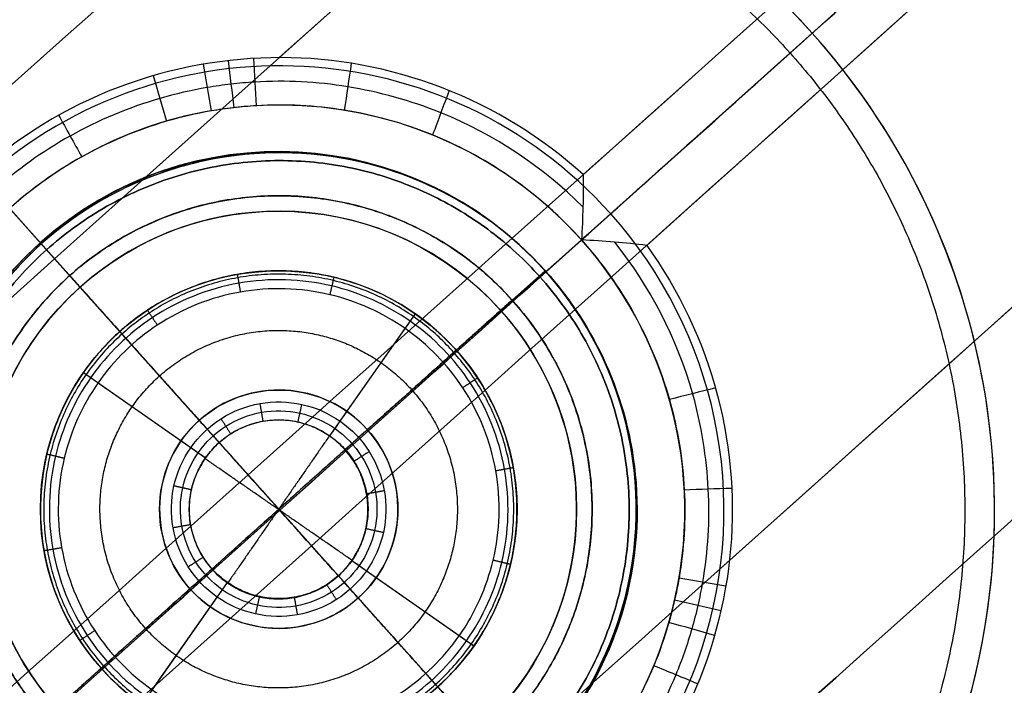
# Model space of a CAD drawing. Units: millimetres. Extents: x -310 to 310, y -316 to 310.
# Drawn here: x 76 to 92, y 217 to 228 of the extents above; entities that cross this region are included whole.
import ezdxf

# ---------------------------------------------------------------- set-up
doc = ezdxf.new("R2010")
doc.units = ezdxf.units.MM
doc.header["$MEASUREMENT"] = 0
for name, color, linetype, true_color in [('Vrstva 01', 40, 'Continuous', 0xffbf00), ('Vrstva 02', 252, 'Continuous', 0x696969), ('Vrstva 03', 4, 'Continuous', 0x00ffff), ('Vrstva 04', 254, 'Continuous', 0xbebebe), ('Vrstva 05', 7, 'Continuous', 0xffffff), ('Výchozí', 7, 'Continuous', 0x000000)]:
    doc.layers.add(name, color=color, linetype=linetype, true_color=true_color)

msp = doc.modelspace()

# ---------------------------------------------------------------- linework, layer by layer
at = {"layer": 'Vrstva 01'}
for p, q in [((72.355, 228.445, -1373.342), (76.113, 224.248, -1373.342)), ((72.355, 228.445, -1366.44), (76.113, 224.248, -1366.44)), ((88.594, 227.55, -1373.342), (84.397, 223.792, -1373.342)), ((88.594, 227.55, -1366.44), (84.397, 223.792, -1366.44)), ((76.008, 224.365, -1318.597), (76.008, 224.365, -1368.597)), ((76.008, 224.365, -1318.597), (78.677, 221.386, -1318.597)), ((76.008, 224.365, -1368.597), (76.008, 224.365, -1378.597)), ((76.008, 224.365, -1378.597), (76.675, 223.62, -1378.597)), ((81.501, 221.23, -1318.597), (84.481, 223.898, -1318.597)), ((84.481, 223.898, -1378.597), (83.736, 223.231, -1378.597)), ((84.481, 223.898, -1318.597), (84.481, 223.898, -1368.597)), ((84.481, 223.898, -1368.597), (84.481, 223.898, -1378.597)), ((76.675, 223.62, -1413.597), (77.343, 222.875, -1413.597)), ((76.675, 223.62, -1378.597), (76.675, 223.62, -1413.597)), ((83.736, 223.231, -1413.597), (82.991, 222.564, -1413.597)), ((83.736, 223.231, -1378.597), (83.736, 223.231, -1413.597)), ((77.343, 222.875, -1319.597), (77.343, 222.875, -1413.597)), ((77.343, 222.875, -1319.597), (78.677, 221.386, -1319.597)), ((82.991, 222.564, -1319.597), (81.501, 221.23, -1319.597)), ((82.991, 222.564, -1319.597), (82.991, 222.564, -1413.597)), ((78.677, 221.386, -1318.597), (78.677, 221.386, -1319.597)), ((81.501, 221.23, -1318.597), (81.501, 221.23, -1319.597)), ((75.541, 215.893, -1318.597), (78.521, 218.561, -1318.597)), ((78.521, 218.561, -1319.597), (77.031, 217.227, -1319.597)), ((78.521, 218.561, -1318.597), (78.521, 218.561, -1319.597)), ((81.345, 218.406, -1319.597), (82.68, 216.916, -1319.597)), ((81.345, 218.406, -1318.597), (81.345, 218.406, -1319.597)), ((81.345, 218.406, -1318.597), (84.014, 215.426, -1318.597)), ((77.031, 217.227, -1413.597), (76.286, 216.56, -1413.597)), ((77.031, 217.227, -1319.597), (77.031, 217.227, -1413.597))]:
    msp.add_line(p, q, dxfattribs=at)
for centre, radius in [((80.011, 219.896, -1343.597), 6), ((80.011, 219.896, -1373.597), 6), ((80.011, 219.896, -1396.097), 5), ((80.011, 219.896, -1366.597), 4), ((80.011, 219.896, -1319.097), 2)]:
    msp.add_circle(centre, radius, dxfattribs=at)
for centre, radius, start, end in [((80.011, 219.896, -1318.597), 6, 41.8455, 221.8455), ((80.011, 219.896, -1368.597), 6, 41.8455, 221.8455), ((80.011, 219.896, -1378.597), 6, 41.8455, 221.8455), ((80.011, 219.896, -1413.597), 5, 41.8455, 221.8455), ((80.011, 219.896, -1378.597), 5, 41.8455, 221.8455), ((80.011, 219.896, -1318.597), 6, 221.8455, 41.8455), ((80.011, 219.896, -1368.597), 6, 221.8455, 41.8455), ((80.011, 219.896, -1378.597), 6, 221.8455, 41.8455), ((80.011, 219.896, -1319.597), 4, 41.8455, 221.8455), ((80.011, 219.896, -1413.597), 4, 41.8455, 221.8455), ((80.011, 219.896, -1413.597), 5, 221.8455, 41.8455), ((80.011, 219.896, -1378.597), 5, 221.8455, 41.8455), ((80.011, 219.896, -1319.597), 4, 221.8455, 41.8455), ((80.011, 219.896, -1413.597), 4, 221.8455, 41.8455), ((80.011, 219.896, -1318.597), 2, 41.8455, 221.8455), ((80.011, 219.896, -1319.597), 2, 41.8455, 221.8455), ((80.011, 219.896, -1318.597), 2, 221.8455, 41.8455), ((80.011, 219.896, -1319.597), 2, 221.8455, 41.8455)]:
    msp.add_arc(centre, radius, start, end, dxfattribs=at)
for points, weights, knots in [([(71.46, 212.206, -1373.342), (79.132, 203.639, -1373.342), (87.699, 211.311, -1373.342), (96.266, 218.983, -1373.342), (88.594, 227.55, -1373.342), (80.922, 236.117, -1373.342), (72.355, 228.445, -1373.342), (63.788, 220.773, -1373.342), (71.46, 212.206, -1373.342)], [1, 0.707106781187, 1, 0.707106781187, 1, 0.707106781187, 1, 0.707106781187, 1], [0, 0, 0, 18.064158, 18.064158, 36.128316, 36.128316, 54.192473, 54.192473, 72.256631, 72.256631, 72.256631]), ([(71.46, 212.206, -1366.44), (79.132, 203.639, -1366.44), (87.699, 211.311, -1366.44), (96.266, 218.983, -1366.44), (88.594, 227.55, -1366.44), (80.922, 236.117, -1366.44), (72.355, 228.445, -1366.44), (63.788, 220.773, -1366.44), (71.46, 212.206, -1366.44)], [1, 0.707106781187, 1, 0.707106781187, 1, 0.707106781187, 1, 0.707106781187, 1], [0, 0, 0, 18.064158, 18.064158, 36.128316, 36.128316, 54.192473, 54.192473, 72.256631, 72.256631, 72.256631]), ([(71.46, 212.206, -1369.891), (79.132, 203.639, -1369.891), (87.699, 211.311, -1369.891), (96.266, 218.983, -1369.891), (88.594, 227.55, -1369.891), (80.922, 236.117, -1369.891), (72.355, 228.445, -1369.891), (63.788, 220.773, -1369.891), (71.46, 212.206, -1369.891)], [1, 0.707106781187, 1, 0.707106781187, 1, 0.707106781187, 1, 0.707106781187, 1], [0, 0, 0, 18.064158, 18.064158, 36.128316, 36.128316, 54.192473, 54.192473, 72.256631, 72.256631, 72.256631]), ([(77.148, 214.766, -1373.342), (72.036, 217.645, -1373.342), (74.915, 222.757, -1373.342), (77.795, 227.869, -1373.342), (82.906, 224.99, -1373.342), (88.018, 222.11, -1373.342), (85.139, 216.999, -1373.342), (82.259, 211.887, -1373.342), (77.148, 214.766, -1373.342)], [1, 0.707106781187, 1, 0.707106781187, 1, 0.707106781187, 1, 0.707106781187, 1], [-36.862272, -36.862272, -36.862272, -27.646704, -27.646704, -18.431136, -18.431136, -9.215568, -9.215568, 0, 0, 0]), ([(77.148, 214.766, -1366.44), (72.036, 217.645, -1366.44), (74.915, 222.757, -1366.44), (77.795, 227.869, -1366.44), (82.906, 224.99, -1366.44), (88.018, 222.11, -1366.44), (85.139, 216.999, -1366.44), (82.259, 211.887, -1366.44), (77.148, 214.766, -1366.44)], [0.999999860338, 0.707106851018, 1, 0.707106781187, 1, 0.707106781187, 1, 0.707106781187, 1], [-36.862272, -36.862272, -36.862272, -27.646706, -27.646706, -18.431137, -18.431137, -9.215569, -9.215569, 0, 0, 0]), ([(77.148, 214.766, -1370.52), (82.259, 211.887, -1370.52), (85.139, 216.999, -1370.52), (88.018, 222.11, -1370.52), (82.906, 224.99, -1370.52), (77.795, 227.869, -1370.52), (74.915, 222.757, -1370.52), (72.036, 217.645, -1370.52), (77.148, 214.766, -1370.52)], [1, 0.707106781187, 1, 0.707106781187, 1, 0.707106781187, 1, 0.707106781187, 1], [0, 0, 0, 9.215568, 9.215568, 18.431136, 18.431136, 27.646704, 27.646704, 36.862272, 36.862272, 36.862272])]:
    msp.add_rational_spline(points, weights, degree=2, knots=knots, dxfattribs=at)
for points in [[(88.594, 227.55, -1373.342), (88.594, 227.55, -1369.891), (88.594, 227.55, -1366.44)], [(82.906, 224.99, -1373.342), (82.906, 224.99, -1369.891), (82.906, 224.99, -1366.44)], [(85.139, 216.999, -1373.342), (85.139, 216.999, -1369.891), (85.139, 216.999, -1366.44)]]:
    msp.add_open_spline(points, degree=2, dxfattribs=at)
at = {"layer": 'Vrstva 02'}
for points, weights in [([(79.154, 218.657, -1318.597), (77.92, 219.511, -1318.597), (78.773, 220.744, -1318.597), (79.627, 221.978, -1318.597), (80.86, 221.125, -1318.597), (82.094, 220.272, -1318.597), (81.241, 219.038, -1318.597), (80.387, 217.804, -1318.597), (79.154, 218.657, -1318.597)], [1, 0.707106781187, 1, 0.707106781187, 1, 0.707106781187, 1, 0.707106781187, 1]), ([(79.154, 218.657, 30), (77.92, 219.511, 30), (78.773, 220.744, 30), (79.627, 221.978, 30), (80.86, 221.125, 30), (82.094, 220.272, 30), (81.241, 219.038, 30), (80.387, 217.804, 30), (79.154, 218.657, 30)], [0.999999860338, 0.707106851018, 1, 0.707106781187, 1, 0.707106781187, 1, 0.707106781187, 1])]:
    msp.add_rational_spline(points, weights, degree=2, knots=[0, 0, 0, 2.356194, 2.356194, 4.712389, 4.712389, 7.068583, 7.068583, 9.424778, 9.424778, 9.424778], dxfattribs=at)
for points in [[(80.86, 221.125, -1318.597), (80.007, 219.891, -1318.597), (79.154, 218.657, -1318.597)], [(80.86, 221.125, 30), (80.86, 221.125, -644.298), (80.86, 221.125, -1318.597)], [(78.773, 220.744, 30), (78.773, 220.744, -644.298), (78.773, 220.744, -1318.597)], [(81.241, 219.038, -1318.597), (80.007, 219.891, -1318.597), (78.773, 220.744, -1318.597)], [(81.241, 219.038, 30), (81.241, 219.038, -644.298), (81.241, 219.038, -1318.597)], [(79.154, 218.657, 30), (79.154, 218.657, -644.298), (79.154, 218.657, -1318.597)]]:
    msp.add_open_spline(points, degree=2, dxfattribs=at)
at = {"layer": 'Vrstva 03'}
for points, weights, knots in [([(78.055, 215.013, -1413.597), (82.938, 213.057, -1413.597), (84.894, 217.94, -1413.597), (86.85, 222.822, -1413.597), (81.967, 224.778, -1413.597), (77.084, 226.734, -1413.597), (75.128, 221.851, -1413.597), (73.172, 216.969, -1413.597), (78.055, 215.013, -1413.597)], [1, 0.707106781187, 1, 0.707106781187, 1, 0.707106781187, 1, 0.707106781187, 1], [0, 0, 0, 8.2622, 8.2622, 16.5244, 16.5244, 24.786599, 24.786599, 33.048799, 33.048799, 33.048799]), ([(78.055, 215.013, -1418.103), (82.938, 213.057, -1418.103), (84.894, 217.94, -1418.103), (86.85, 222.822, -1418.103), (81.967, 224.778, -1418.103), (77.084, 226.734, -1418.103), (75.128, 221.851, -1418.103), (73.172, 216.969, -1418.103), (78.055, 215.013, -1418.103)], [1, 0.707106781187, 1, 0.707106781187, 1, 0.707106781187, 1, 0.707106781187, 1], [0, 0, 0, 8.2622, 8.2622, 16.5244, 16.5244, 24.786599, 24.786599, 33.048799, 33.048799, 33.048799]), ([(78.055, 215.013, -1422.61), (82.407, 213.27, -1422.61), (84.637, 217.393, -1422.61), (86.868, 221.516, -1422.61), (83.027, 224.205, -1422.61), (79.187, 226.893, -1422.61), (76.076, 223.386, -1422.61), (72.965, 219.879, -1422.61), (76.093, 216.387, -1422.61)], [1, 0.746529280893, 1, 0.746529280893, 1, 0.746529280893, 1, 0.746529280893, 1], [-30.632109, -30.632109, -30.632109, -22.974081, -22.974081, -15.316054, -15.316054, -7.658027, -7.658027, 0, 0, 0]), ([(77.072, 217.264, -1430.25), (74.441, 220.203, -1430.25), (77.379, 222.834, -1430.25), (80.318, 225.466, -1430.25), (82.95, 222.527, -1430.25), (85.581, 219.589, -1430.25), (82.643, 216.957, -1430.25), (79.704, 214.325, -1430.25), (77.072, 217.264, -1430.25)], [1, 0.707106781187, 1, 0.707106781187, 1, 0.707106781187, 1, 0.707106781187, 1], [0, 0, 0, 8.2622, 8.2622, 16.5244, 16.5244, 24.786599, 24.786599, 33.048799, 33.048799, 33.048799])]:
    msp.add_rational_spline(points, weights, degree=2, knots=knots, dxfattribs=at)
for points in [[(81.967, 224.778, -1422.61), (81.967, 224.778, -1418.103), (81.967, 224.778, -1413.597)], [(76.502, 223.814, -1413.597), (80.011, 219.896, -1413.597), (83.52, 215.977, -1413.597)], [(76.502, 223.814, -1422.61), (76.502, 223.814, -1432.796), (80.011, 219.896, -1432.796)], [(83.929, 223.405, -1413.597), (80.011, 219.896, -1413.597), (76.093, 216.387, -1413.597)], [(83.929, 223.405, -1422.61), (83.929, 223.405, -1432.796), (80.011, 219.896, -1432.796)], [(76.093, 216.387, -1422.61), (76.093, 216.387, -1432.796), (80.011, 219.896, -1432.796)], [(83.52, 215.977, -1422.61), (83.52, 215.977, -1432.796), (80.011, 219.896, -1432.796)], [(84.894, 217.94, -1422.61), (84.894, 217.94, -1418.103), (84.894, 217.94, -1413.597)]]:
    msp.add_open_spline(points, degree=2, dxfattribs=at)
at = {"layer": 'Vrstva 04'}
for p, q in [((74.477, 226.075, -1485.079), (80.028, 219.877, -1487.398)), ((74.477, 226.075, -1385.718), (76.025, 224.346, -1385.071)), ((85.578, 213.68, -1485.079), (80.027, 219.878, -1487.398))]:
    msp.add_line(p, q, dxfattribs=at)
at = {"layer": 'Vrstva 04', "extrusion": (-0.667124, 0.744947, -1.55431e-15)}
msp.add_arc((-206.302, -1435.398, 125.903), 41.716, 180, 0, dxfattribs=at)
at = {"layer": 'Vrstva 04', "extrusion": (-0.667124, 0.744947, -1.43022e-15)}
msp.add_arc((-206.302, -1435.398, 118.728), 49.681, 180, 270, dxfattribs=at)
at = {"layer": 'Vrstva 04', "extrusion": (-0.667124, 0.744947, -1.64476e-15)}
msp.add_arc((-206.302, -1435.398, 118.728), 49.681, 90, 180, dxfattribs=at)
at = {"layer": 'Vrstva 04', "extrusion": (-0.667124, 0.744947, 1.5842e-15)}
msp.add_arc((-206.302, -1435.398, 110.409), 52, 96.6258, 270, dxfattribs=at)
at = {"layer": 'Vrstva 04', "extrusion": (-0.667124, 0.744947, -1.5842e-15)}
msp.add_arc((-206.302, -1435.398, 110.408), 52, 96.6258, 270, dxfattribs=at)
at = {"layer": 'Vrstva 04', "extrusion": (-0.667124, 0.744947, 1.43022e-15)}
msp.add_arc((-206.302, -1435.398, 102.089), 49.681, 180, 270, dxfattribs=at)
at = {"layer": 'Vrstva 04', "extrusion": (-0.667124, 0.744947, 1.64476e-15)}
msp.add_arc((-206.302, -1435.398, 102.089), 49.681, 90, 180, dxfattribs=at)
at = {"layer": 'Vrstva 04', "extrusion": (-0.667124, 0.744947, 1.55431e-15)}
msp.add_arc((-206.302, -1435.398, 94.914), 41.716, 180, 0, dxfattribs=at)
at = {"layer": 'Vrstva 04', "extrusion": (-0.667124, 0.744947, -3.06588e-15)}
msp.add_arc((-206.302, -1435.398, 94.914), 41.716, 90, 180, dxfattribs=at)
at = {"layer": 'Vrstva 04', "extrusion": (-0.667124, 0.744947, 1.59595e-15)}
msp.add_arc((-206.302, -1435.398, 110.409), 52, 270, 83.3742, dxfattribs=at)
at = {"layer": 'Vrstva 04', "extrusion": (-0.667124, 0.744947, -1.59595e-15)}
msp.add_arc((-206.302, -1435.398, 110.408), 52, 270, 83.3742, dxfattribs=at)
at = {"layer": 'Vrstva 04'}
for points, knots in [([(84.498, 223.879, -1383.745), (84.13, 224.289, -1383.9), (83.695, 224.666, -1384.052), (82.64, 225.314, -1384.344), (82.017, 225.587, -1384.486), (80.543, 225.902, -1384.743), (79.673, 225.94, -1384.858), (77.833, 225.539, -1385.022), (76.862, 225.096, -1385.071), (76.025, 224.346, -1385.071)], [-1.8121881, -1.8121881, -1.8121881, -1.8121881, -1.5832605, -1.5832605, -1.3548089, -1.3548089, -1.1253363, -1.1253363, -0.8961288, -0.8961288, -0.8961288, -0.8961288]), ([(76.025, 224.346, -1385.071), (75.188, 223.597, -1385.071), (74.641, 222.681, -1385.022), (74.041, 220.896, -1384.858), (73.982, 220.026, -1384.743), (74.134, 218.527, -1384.486), (74.337, 217.878, -1384.344), (74.865, 216.757, -1384.051), (75.191, 216.284, -1383.9), (75.558, 215.874, -1383.745)], [-0.8961288, -0.8961288, -0.8961288, -0.8961288, -0.6669112, -0.6669112, -0.4374157, -0.4374157, -0.2088977, -0.2088977, 0.0199305, 0.0199305, 0.0199305, 0.0199305]), ([(84.497, 223.881, -1383.745), (84.864, 223.471, -1383.9), (85.19, 222.997, -1384.052), (85.718, 221.876, -1384.344), (85.921, 221.227, -1384.486), (86.072, 219.728, -1384.743), (86.014, 218.859, -1384.858), (85.414, 217.074, -1385.022), (84.867, 216.158, -1385.071), (84.03, 215.408, -1385.071)], [-1.8121881, -1.8121881, -1.8121881, -1.8121881, -1.5832605, -1.5832605, -1.3548089, -1.3548089, -1.1253363, -1.1253363, -0.8961288, -0.8961288, -0.8961288, -0.8961288])]:
    msp.add_open_spline(points, degree=3, knots=knots, dxfattribs=at)
at = {"layer": 'Vrstva 05'}
for p, q in [((80.87, 221.125, -2), (82.304, 223.173, -2)), ((81.043, 221.371, -9), (82.132, 222.927, -9)), ((76.733, 222.19, -2), (78.781, 220.756, -2)), ((76.979, 222.018, -9), (78.536, 220.929, -9)), ((81.239, 219.036, -2), (83.287, 217.602, -2)), ((81.485, 218.864, -9), (83.041, 217.774, -9)), ((77.716, 216.619, -2), (79.15, 218.667, -2)), ((77.888, 216.865, -9), (78.978, 218.422, -9))]:
    msp.add_line(p, q, dxfattribs=at)
for points, knots in [([(-305.296, 53.8), (-251.496, 359.096), (53.8, 305.296), (359.096, 251.496), (305.296, -53.8), (251.496, -359.096), (-53.8, -305.296), (-359.096, -251.496), (-305.296, 53.8)], [-1947.787445, -1947.787445, -1947.787445, -1460.840584, -1460.840584, -973.893723, -973.893723, -486.946861, -486.946861, 0, 0, 0]), ([(-305.296, 53.8, -2), (-251.496, 359.096, -2), (53.8, 305.296, -2), (359.096, 251.496, -2), (305.296, -53.8, -2), (251.496, -359.096, -2), (-53.8, -305.296, -2), (-359.096, -251.496, -2), (-305.296, 53.8, -2)], [-1947.787445, -1947.787445, -1947.787445, -1460.840584, -1460.840584, -973.893723, -973.893723, -486.946861, -486.946861, 0, 0, 0]), ([(275.751, -48.593), (324.344, 227.158), (48.593, 275.751), (-227.158, 324.344), (-275.751, 48.593), (-324.344, -227.158), (-48.593, -275.751), (227.158, -324.344), (275.751, -48.593)], [0, 0, 0, 439.822972, 439.822972, 879.645943, 879.645943, 1319.468915, 1319.468915, 1759.291886, 1759.291886, 1759.291886]), ([(275.751, -48.593, 60), (324.344, 227.158, 60), (48.593, 275.751, 60), (-227.158, 324.344, 60), (-275.751, 48.593, 60), (-324.344, -227.158, 60), (-48.593, -275.751, 60), (227.158, -324.344, 60), (275.751, -48.593, 60)], [0, 0, 0, 439.822972, 439.822972, 879.645943, 879.645943, 1319.468915, 1319.468915, 1759.291886, 1759.291886, 1759.291886]), ([(273.781, -48.246), (225.535, -322.028), (-48.246, -273.781), (-322.028, -225.535), (-273.781, 48.246), (-225.535, 322.028), (48.246, 273.781), (322.028, 225.535), (273.781, -48.246)], [1759.291886, 1759.291886, 1759.291886, 2199.114858, 2199.114858, 2638.937829, 2638.937829, 3078.760801, 3078.760801, 3518.583772, 3518.583772, 3518.583772]), ([(273.781, -48.246, 60), (225.535, -322.028, 60), (-48.246, -273.781, 60), (-322.028, -225.535, 60), (-273.781, 48.246, 60), (-225.535, 322.028, 60), (48.246, 273.781, 60), (322.028, 225.535, 60), (273.781, -48.246, 60)], [1759.291886, 1759.291886, 1759.291886, 2199.114858, 2199.114858, 2638.937829, 2638.937829, 3078.760801, 3078.760801, 3518.583772, 3518.583772, 3518.583772]), ([(82.304, 223.173, -2), (85.581, 220.879, -2), (83.287, 217.602, -2), (80.993, 214.325, -2), (77.716, 216.619, -2), (74.439, 218.913, -2), (76.733, 222.19, -2), (79.027, 225.467, -2), (82.304, 223.173, -2)], [0, 0, 0, 6.283185, 6.283185, 12.566371, 12.566371, 18.849556, 18.849556, 25.132741, 25.132741, 25.132741]), ([(82.304, 223.173, -8.7), (85.581, 220.879, -8.7), (83.287, 217.602, -8.7), (80.993, 214.325, -8.7), (77.716, 216.619, -8.7), (74.439, 218.913, -8.7), (76.733, 222.19, -8.7), (79.027, 225.467, -8.7), (82.304, 223.173, -8.7)], [0, 0, 0, 5.8118, 5.8118, 11.623599, 11.623599, 17.435399, 17.435399, 23.247198, 23.247198, 23.247198]), ([(82.304, 223.173, -5.5), (85.581, 220.879, -5.5), (83.287, 217.602, -5.5), (80.993, 214.325, -5.5), (77.716, 216.619, -5.5), (74.439, 218.913, -5.5), (76.733, 222.19, -5.5), (79.027, 225.467, -5.5), (82.304, 223.173, -5.5)], [0, 0, 0, 6.283185, 6.283185, 12.566371, 12.566371, 18.849556, 18.849556, 25.132741, 25.132741, 25.132741]), ([(78.984, 217.077), (81.804, 216.051), (82.829, 218.87), (83.855, 221.69), (81.036, 222.715), (78.217, 223.741), (77.191, 220.922), (76.165, 218.103), (78.984, 217.077)], [94.24778, 94.24778, 94.24778, 98.960169, 98.960169, 103.672558, 103.672558, 108.384947, 108.384947, 113.097336, 113.097336, 113.097336]), ([(78.984, 217.077, -2), (81.804, 216.051, -2), (82.829, 218.87, -2), (83.855, 221.69, -2), (81.036, 222.715, -2), (78.217, 223.741, -2), (77.191, 220.922, -2), (76.165, 218.103, -2), (78.984, 217.077, -2)], [94.24778, 94.24778, 94.24778, 98.960169, 98.960169, 103.672558, 103.672558, 108.384947, 108.384947, 113.097336, 113.097336, 113.097336]), ([(80.87, 221.125, -2), (79.642, 221.985, -2), (78.781, 220.756, -2), (77.921, 219.528, -2), (79.15, 218.667, -2), (80.379, 217.807, -2), (81.239, 219.036, -2), (82.099, 220.265, -2), (80.87, 221.125, -2)], [25.132741, 25.132741, 25.132741, 27.488936, 27.488936, 29.84513, 29.84513, 32.201325, 32.201325, 34.557519, 34.557519, 34.557519]), ([(80.87, 221.125, -8.7), (79.642, 221.985, -8.7), (78.781, 220.756, -8.7), (77.921, 219.528, -8.7), (79.15, 218.667, -8.7), (80.379, 217.807, -8.7), (81.239, 219.036, -8.7), (82.099, 220.265, -8.7), (80.87, 221.125, -8.7)], [0, 0, 0, 2.827362, 2.827362, 5.654724, 5.654724, 8.482086, 8.482086, 11.309448, 11.309448, 11.309448]), ([(80.87, 221.125, -5.5), (79.642, 221.985, -5.5), (78.781, 220.756, -5.5), (77.921, 219.528, -5.5), (79.15, 218.667, -5.5), (80.379, 217.807, -5.5), (81.239, 219.036, -5.5), (82.099, 220.265, -5.5), (80.87, 221.125, -5.5)], [25.132741, 25.132741, 25.132741, 27.488936, 27.488936, 29.84513, 29.84513, 32.201325, 32.201325, 34.557519, 34.557519, 34.557519])]:
    msp.add_rational_spline(points, [1, 0.707106781187, 1, 0.707106781187, 1, 0.707106781187, 1, 0.707106781187, 1], degree=2, knots=knots, dxfattribs=at)
for points in [[(82.218, 223.05, -8.85), (82.615, 222.773, -8.85), (83.33, 222.037, -8.85), (83.909, 220.584, -8.85), (83.862, 219.02, -8.85), (83.24, 217.635, -8.85), (82.152, 216.576, -8.85), (80.698, 215.998, -8.85), (79.134, 216.044, -8.85), (77.749, 216.667, -8.85), (76.69, 217.755, -8.85), (76.112, 219.208, -8.85), (76.158, 220.772, -8.85), (76.781, 222.157, -8.85), (77.869, 223.216, -8.85), (79.322, 223.795, -8.85), (80.886, 223.748, -8.85), (81.822, 223.328, -8.85), (82.218, 223.05, -8.85)], [(82.132, 222.927, -9), (82.513, 222.661, -9), (83.201, 221.954, -9), (83.757, 220.557, -9), (83.712, 219.054, -9), (83.114, 217.723, -9), (82.068, 216.706, -9), (80.671, 216.15, -9), (79.168, 216.194, -9), (77.837, 216.793, -9), (76.82, 217.838, -9), (76.264, 219.235, -9), (76.308, 220.738, -9), (76.907, 222.069, -9), (77.952, 223.087, -9), (79.349, 223.643, -9), (80.852, 223.598, -9), (81.751, 223.194, -9), (82.132, 222.927, -9)]]:
    msp.add_open_spline(points, degree=3, knots=[0, 0, 0, 0, 1.394716, 2.9059, 4.417084, 5.8118, 7.206516, 8.717699, 10.228883, 11.623599, 13.018315, 14.529499, 16.040683, 17.435399, 18.830115, 20.341299, 21.852482, 23.247198, 23.247198, 23.247198, 23.247198], dxfattribs=at)
for points, degree in [([(79.315, 223.836, -8.7), (79.341, 223.688, -8.85), (79.367, 223.54, -9)], 2), ([(80.937, 223.788, -8.7), (80.902, 223.642, -8.85), (80.868, 223.496, -9)], 2), ([(77.808, 223.235, -8.7), (77.89, 223.11, -8.85), (77.973, 222.985, -9)], 2), ([(82.304, 223.173, -8.7), (82.218, 223.05, -8.85), (82.132, 222.927, -9)], 2), ([(82.304, 223.173, -8.7), (82.304, 223.173, -5.35), (82.304, 223.173, -2)], 2), ([(76.733, 222.19, -8.7), (76.733, 222.19, -5.35), (76.733, 222.19, -2)], 2), ([(76.733, 222.19, -8.7), (76.856, 222.104, -8.85), (76.979, 222.018, -9)], 2), ([(83.349, 222.099, -8.7), (83.224, 222.016, -8.85), (83.099, 221.934, -9)], 2), ([(81.043, 221.371, -9), (80.85, 221.506, -9), (80.41, 221.699, -9), (79.689, 221.715, -9), (79.018, 221.454, -9), (78.497, 220.955, -9), (78.207, 220.296, -9), (78.191, 219.575, -9), (78.453, 218.904, -9), (78.951, 218.383, -9), (79.611, 218.093, -9), (80.331, 218.077, -9), (81.003, 218.339, -9), (81.523, 218.837, -9), (81.813, 219.497, -9), (81.829, 220.217, -9), (81.568, 220.889, -9), (81.236, 221.236, -9), (81.043, 221.371, -9)], 3), ([(79.75, 221.373, -8.7), (79.724, 221.521, -8.85), (79.698, 221.669, -9)], 2), ([(80.335, 221.361, -8.7), (80.367, 221.507, -8.85), (80.4, 221.654, -9)], 2), ([(80.957, 221.248, -8.85), (80.78, 221.372, -8.85), (80.377, 221.549, -8.85), (79.716, 221.564, -8.85), (79.1, 221.324, -8.85), (78.623, 220.867, -8.85), (78.357, 220.263, -8.85), (78.343, 219.602, -8.85), (78.582, 218.986, -8.85), (79.039, 218.509, -8.85), (79.644, 218.243, -8.85), (80.304, 218.229, -8.85), (80.92, 218.468, -8.85), (81.397, 218.925, -8.85), (81.663, 219.53, -8.85), (81.678, 220.19, -8.85), (81.438, 220.806, -8.85), (81.134, 221.124, -8.85), (80.957, 221.248, -8.85)], 3), ([(79.204, 221.161, -8.7), (79.124, 221.288, -8.85), (79.043, 221.414, -9)], 2), ([(80.87, 221.125, -8.7), (80.957, 221.248, -8.85), (81.043, 221.371, -9)], 2), ([(80.87, 221.125, -8.7), (80.87, 221.125, -5.35), (80.87, 221.125, -2)], 2), ([(76.119, 220.823, -8.7), (76.265, 220.788, -8.85), (76.411, 220.753, -9)], 2), ([(78.781, 220.757, -8.7), (78.659, 220.843, -8.85), (78.536, 220.929, -9)], 2), ([(81.275, 220.702, -8.7), (81.402, 220.783, -8.85), (81.528, 220.864, -9)], 2), ([(78.781, 220.756, -8.7), (78.781, 220.756, -5.35), (78.781, 220.756, -2)], 2), ([(83.95, 220.591, -8.7), (83.802, 220.565, -8.85), (83.654, 220.539, -9)], 2), ([(78.546, 220.221, -8.7), (78.399, 220.253, -8.85), (78.253, 220.286, -9)], 2), ([(81.487, 220.157, -8.7), (81.635, 220.183, -8.85), (81.783, 220.209, -9)], 2), ([(78.533, 219.636, -8.7), (78.385, 219.61, -8.85), (78.238, 219.583, -9)], 2), ([(81.475, 219.572, -8.7), (81.621, 219.539, -8.85), (81.768, 219.507, -9)], 2), ([(76.071, 219.201, -8.7), (76.219, 219.227, -8.85), (76.366, 219.253, -9)], 2), ([(78.745, 219.09, -8.7), (78.619, 219.01, -8.85), (78.492, 218.929, -9)], 2), ([(81.239, 219.036, -8.7), (81.239, 219.036, -5.35), (81.239, 219.036, -2)], 2), ([(81.239, 219.036, -8.7), (81.362, 218.95, -8.85), (81.485, 218.864, -9)], 2), ([(83.902, 218.969, -8.7), (83.756, 219.004, -8.85), (83.61, 219.039, -9)], 2), ([(79.15, 218.667, -8.7), (79.064, 218.545, -8.85), (78.978, 218.422, -9)], 2), ([(79.15, 218.667, -8.7), (79.15, 218.667, -5.35), (79.15, 218.667, -2)], 2), ([(80.816, 218.631, -8.7), (80.897, 218.505, -8.85), (80.978, 218.378, -9)], 2), ([(79.686, 218.432, -8.7), (79.653, 218.285, -8.85), (79.621, 218.139, -9)], 2), ([(80.271, 218.419, -8.7), (80.297, 218.271, -8.85), (80.323, 218.124, -9)], 2), ([(76.671, 217.694, -8.7), (76.796, 217.776, -8.85), (76.921, 217.859, -9)], 2), ([(83.287, 217.602, -8.7), (83.164, 217.688, -8.85), (83.041, 217.774, -9)], 2), ([(83.287, 217.602, -8.7), (83.287, 217.602, -5.35), (83.287, 217.602, -2)], 2), ([(78.984, 217.077), (78.984, 217.077, -1), (78.984, 217.077, -2)], 2)]:
    msp.add_open_spline(points, degree=degree, dxfattribs=at)
at = {"layer": 'Výchozí'}
for p, q in [((76.025, 224.346, -1373.918), (72.022, 228.816, -1373.498)), ((84.497, 223.881, -1373.918), (88.966, 227.883, -1373.498)), ((84.498, 223.879, -1373.918), (88.967, 227.882, -1373.498)), ((88.966, 227.883, -1366.298), (85.093, 224.414, -1365.935)), ((88.967, 227.882, -1366.298), (85.094, 224.413, -1365.935)), ((88.966, 227.883, -1373.498), (88.966, 227.883, -1366.298)), ((88.967, 227.882, -1373.498), (88.967, 227.882, -1366.298)), ((79.496, 220.471, -1515.342), (73.002, 227.722, -1514.662)), ((76.025, 224.346, -1385.071), (76.025, 224.346, -1373.918)), ((84.497, 223.881, -1383.745), (84.497, 223.881, -1373.918)), ((84.498, 223.879, -1383.745), (84.498, 223.879, -1373.918)), ((80.028, 219.877, -1514.599), (79.496, 220.471, -1515.342)), ((80.027, 219.878, -1514.598), (80.027, 219.878, -1487.398)), ((80.027, 219.877, -1514.599), (80.559, 219.283, -1515.342)), ((80.028, 219.877, -1514.598), (80.028, 219.877, -1487.398)), ((80.559, 219.283, -1515.342), (87.052, 212.033, -1514.662))]:
    msp.add_line(p, q, dxfattribs=at)
at = {"layer": 'Výchozí', "extrusion": (-0.667124, 0.744947, -1.70322e-15)}
msp.add_arc((-206.302, -1435.398, 120.939), 79.264, 90, 270, dxfattribs=at)
at = {"layer": 'Výchozí', "extrusion": (-0.667124, 0.744947, 0)}
for centre, start, end in [((-206.302, -1435.398, 116.072), 93.64598, 270), ((-206.302, -1435.398, 104.745), 93.64598, 270), ((-206.302, -1435.398, 116.072), 270, 86.35451)]:
    msp.add_arc(centre, 79.604, start, end, dxfattribs=at)
at = {"layer": 'Výchozí', "extrusion": (-0.667124, 0.744947, 2.49073e-08)}
msp.add_arc((-206.302, -1435.398, 111.206), 79.944, 95.42217, 269.99996, dxfattribs=at)
at = {"layer": 'Výchozí', "extrusion": (-0.667124, 0.744947, -2.49073e-08)}
msp.add_arc((-206.302, -1435.398, 109.611), 79.944, 95.42217, 269.99996, dxfattribs=at)
at = {"layer": 'Výchozí', "extrusion": (-0.667124, 0.744947, 1.70322e-15)}
msp.add_arc((-206.302, -1435.398, 99.878), 79.264, 90, 270, dxfattribs=at)
at = {"layer": 'Výchozí', "extrusion": (-0.667124, 0.744947, -3.83952e-16)}
msp.add_arc((-206.302, -1435.398, 98.506), 78.651, 90, 180, dxfattribs=at)
at = {"layer": 'Výchozí', "extrusion": (-0.667124, 0.744947, 4.90104e-15)}
msp.add_arc((-206.302, -1435.398, 98.506), 78.651, 180, 270, dxfattribs=at)
at = {"layer": 'Výchozí', "extrusion": (-0.667124, 0.744947, 1.59595e-15)}
for start, end in [(96.6258, 270), (270, 83.3742)]:
    msp.add_arc((-206.302, -1435.398, 110.409), 52, start, end, dxfattribs=at)
at = {"layer": 'Výchozí', "extrusion": (-0.667124, 0.744947, -1.60288e-15)}
msp.add_arc((-206.302, -1435.398, 110.408), 52, 96.6258, 270, dxfattribs=at)
at = {"layer": 'Výchozí'}
for centre, radius, start, end in [((80.028, 219.877, -1373.498), 12, 41.8455, 221.8455), ((80.028, 219.877, -1366.298), 12, 41.8455, 221.8455), ((80.028, 219.877, -1369.898), 12, 41.8455, 122.246), ((80.027, 219.878, -1373.498), 12, 221.8455, 41.8455), ((80.027, 219.878, -1366.298), 12, 221.8455, 41.8455), ((80.027, 219.878, -1369.898), 12, 321.445, 41.8455), ((80.028, 219.877, -1365.981), 7.458, 41.8455, 221.8455), ((80.028, 219.877, -1373.816), 7.458, 41.8455, 221.8455), ((80.028, 219.877, -1365.935), 6.8, 41.8455, 221.8455), ((80.028, 219.877, -1361.212), 6.8, 41.8455, 221.8455), ((80.028, 219.877, -1373.918), 6, 41.8455, 221.8455), ((80.028, 219.877, -1379.494), 6, 41.8455, 221.8455), ((80.027, 219.878, -1365.981), 7.458, 221.8455, 41.8455), ((80.027, 219.878, -1373.816), 7.458, 221.8455, 41.8455), ((80.027, 219.878, -1365.935), 6.8, 221.8455, 41.8455), ((80.027, 219.878, -1361.212), 6.8, 221.8455, 41.8455), ((80.027, 219.878, -1373.918), 6, 221.8455, 41.8455), ((80.027, 219.878, -1379.494), 6, 221.8455, 41.8455)]:
    msp.add_arc(centre, radius, start, end, dxfattribs=at)
at = {"layer": 'Výchozí', "extrusion": (-0.667124, 0.744947, 6.02153e-09)}
msp.add_arc((-206.302, -1435.398, 111.206), 79.944, 270.00001, 84.57781, dxfattribs=at)
at = {"layer": 'Výchozí', "extrusion": (-0.667124, 0.744947, -1.59595e-15)}
msp.add_arc((-206.302, -1435.398, 110.408), 52, 270, 83.3742, dxfattribs=at)
at = {"layer": 'Výchozí', "extrusion": (-0.667124, 0.744947, -6.02153e-09)}
msp.add_arc((-206.302, -1435.398, 109.611), 79.944, 270.00001, 84.57781, dxfattribs=at)
at = {"layer": 'Výchozí'}
msp.add_rational_spline([(74.962, 215.341, -1356.49), (18.654, 164.915, -1363.004), (21.082, 167.09, -1438.801), (23.511, 169.265, -1514.597), (80.027, 219.877, -1514.597), (136.544, 270.49, -1514.597), (138.973, 272.665, -1438.801), (141.401, 274.84, -1363.004), (85.093, 224.414, -1356.49)], [1, 0.722138829721, 1, 0.722138829721, 1, 0.722138829721, 1, 0.722138895968, 0.999999867506], degree=2, knots=[0, 0, 0, 121.002885, 121.002885, 242.00577, 242.00577, 363.008655, 363.008655, 484.011511, 484.011511, 484.011511], dxfattribs=at)
msp.add_rational_spline([(74.962, 215.341, -1356.49), (18.654, 164.915, -1363.004), (21.082, 167.09, -1438.801), (23.511, 169.265, -1514.597), (80.027, 219.877, -1514.597), (136.544, 270.49, -1514.597), (138.973, 272.665, -1438.801), (141.401, 274.84, -1363.004), (85.093, 224.414, -1356.49)], [1, 0.722138829721, 1, 0.722138829721, 1, 0.722138829721, 1, 0.722138895968, 0.999999867506], degree=2, knots=[0, 0, 0, 121.002885, 121.002885, 242.00577, 242.00577, 363.008655, 363.008655, 484.011511, 484.011511, 484.011511], dxfattribs=at)
for points, knots in [([(85.123, 225.511, -1355.812), (84.436, 226.13, -1355.867), (83.625, 226.635, -1355.905), (81.862, 227.307, -1355.95), (80.949, 227.473, -1355.956), (79.15, 227.474, -1355.955), (78.201, 227.312, -1355.947), (76.43, 226.634, -1355.934), (75.638, 226.143, -1355.929), (74.959, 225.537, -1355.929)], [2.1301932, 2.1301932, 2.1301932, 2.1301932, 2.3688172, 2.3688172, 2.6074413, 2.6074413, 2.8460653, 2.8460653, 3.0846894, 3.0846894, 3.0846894, 3.0846894]), ([(85.116, 224.968, -1356.151), (84.447, 225.636, -1356.212), (83.17, 226.495, -1356.281), (81.158, 227.044, -1356.316), (80.01, 227.1, -1356.319), (79.209, 227.032, -1356.318), (78.675, 226.955, -1356.316), (77.748, 226.744, -1356.312), (76.466, 226.203, -1356.304), (75.193, 225.283, -1356.3), (73.767, 223.722, -1356.305), (72.898, 221.59, -1356.322), (72.785, 219.533, -1356.316), (73.036, 217.903, -1356.288), (73.627, 216.485, -1356.231), (74.153, 215.698, -1356.178), (74.408, 215.379, -1356.151)], [2.099673, 2.099673, 2.099673, 2.099673, 2.357085, 2.502565, 2.648044, 2.684414, 2.720784, 2.793524, 2.939003, 3.084483, 3.229962, 3.520921, 3.666401, 3.81188, 3.95736, 4.069137, 4.069137, 4.069137, 4.069137]), ([(85.093, 224.414, -1356.49), (84.42, 225.165, -1356.56), (83.125, 226.093, -1356.637), (81.1, 226.648, -1356.677), (80.013, 226.7, -1356.683), (79.255, 226.636, -1356.684), (78.749, 226.563, -1356.683), (77.873, 226.363, -1356.681), (76.663, 225.851, -1356.676), (75.461, 224.983, -1356.673), (74.116, 223.511, -1356.676), (73.293, 221.496, -1356.688), (73.186, 219.548, -1356.677), (73.425, 218.001, -1356.647), (74.036, 216.543, -1356.586), (74.625, 215.717, -1356.525), (74.962, 215.341, -1356.49)], [2.066126, 2.066126, 2.066126, 2.066126, 2.357085, 2.502565, 2.648044, 2.684414, 2.720784, 2.793524, 2.939003, 3.084483, 3.229962, 3.520921, 3.666401, 3.81188, 3.95736, 4.102839, 4.102839, 4.102839, 4.102839]), ([(84.498, 223.879, -1383.745), (84.13, 224.289, -1383.9), (83.695, 224.666, -1384.052), (82.64, 225.314, -1384.344), (82.017, 225.587, -1384.486), (80.543, 225.902, -1384.743), (79.673, 225.94, -1384.858), (77.833, 225.539, -1385.022), (76.862, 225.096, -1385.071), (76.025, 224.346, -1385.071)], [-1.8121881, -1.8121881, -1.8121881, -1.8121881, -1.5832605, -1.5832605, -1.3548089, -1.3548089, -1.1253363, -1.1253363, -0.8961288, -0.8961288, -0.8961288, -0.8961288]), ([(76.025, 224.346, -1385.071), (75.188, 223.597, -1385.071), (74.641, 222.681, -1385.022), (74.041, 220.896, -1384.858), (73.982, 220.026, -1384.743), (74.134, 218.527, -1384.486), (74.337, 217.878, -1384.344), (74.865, 216.757, -1384.051), (75.191, 216.284, -1383.9), (75.558, 215.874, -1383.745)], [-0.8961288, -0.8961288, -0.8961288, -0.8961288, -0.6669112, -0.6669112, -0.4374157, -0.4374157, -0.2088977, -0.2088977, 0.0199305, 0.0199305, 0.0199305, 0.0199305]), ([(85.646, 224.376, -1356.151), (86.237, 223.637, -1356.212), (86.95, 222.273, -1356.281), (87.275, 220.213, -1356.316), (87.204, 219.067, -1356.319), (87.049, 218.278, -1356.318), (86.914, 217.755, -1356.316), (86.602, 216.857, -1356.312), (85.923, 215.643, -1356.304), (84.869, 214.478, -1356.3), (83.161, 213.232, -1356.305), (80.946, 212.603, -1356.322), (78.89, 212.717, -1356.316), (77.297, 213.146, -1356.288), (75.952, 213.888, -1356.231), (75.228, 214.497, -1356.178), (74.939, 214.786, -1356.151)], [2.099673, 2.099673, 2.099673, 2.099673, 2.357085, 2.502565, 2.648044, 2.684414, 2.720784, 2.793524, 2.939003, 3.084483, 3.229962, 3.520921, 3.666401, 3.81188, 3.95736, 4.069137, 4.069137, 4.069137, 4.069137]), ([(85.093, 224.414, -1356.49), (85.766, 223.662, -1356.56), (86.546, 222.273, -1356.637), (86.875, 220.199, -1356.677), (86.807, 219.113, -1356.683), (86.66, 218.367, -1356.684), (86.532, 217.872, -1356.683), (86.237, 217.023, -1356.681), (85.595, 215.876, -1356.676), (84.6, 214.778, -1356.673), (82.989, 213.602, -1356.676), (80.896, 213.005, -1356.688), (78.948, 213.113, -1356.677), (77.437, 213.521, -1356.647), (76.055, 214.289, -1356.586), (75.298, 214.965, -1356.525), (74.962, 215.341, -1356.49)], [2.066126, 2.066126, 2.066126, 2.066126, 2.357085, 2.502565, 2.648044, 2.684414, 2.720784, 2.793524, 2.939003, 3.084483, 3.229962, 3.520921, 3.666401, 3.81188, 3.95736, 4.102839, 4.102839, 4.102839, 4.102839]), ([(86.187, 224.323, -1355.812), (86.727, 223.572, -1355.867), (87.14, 222.711, -1355.905), (87.614, 220.884, -1355.95), (87.678, 219.958, -1355.956), (87.482, 218.17, -1355.955), (87.217, 217.245, -1355.947), (86.348, 215.559, -1355.934), (85.773, 214.826, -1355.929), (85.096, 214.218, -1355.929)], [2.1301932, 2.1301932, 2.1301932, 2.1301932, 2.3688172, 2.3688172, 2.6074413, 2.6074413, 2.8460653, 2.8460653, 3.0846894, 3.0846894, 3.0846894, 3.0846894]), ([(84.497, 223.881, -1383.745), (84.864, 223.471, -1383.9), (85.19, 222.997, -1384.052), (85.718, 221.876, -1384.344), (85.921, 221.227, -1384.486), (86.072, 219.728, -1384.743), (86.014, 218.859, -1384.858), (85.414, 217.074, -1385.022), (84.867, 216.158, -1385.071), (84.03, 215.408, -1385.071)], [-1.8121881, -1.8121881, -1.8121881, -1.8121881, -1.5832605, -1.5832605, -1.3548089, -1.3548089, -1.1253363, -1.1253363, -0.8961288, -0.8961288, -0.8961288, -0.8961288])]:
    msp.add_open_spline(points, degree=3, knots=knots, dxfattribs=at)
for points, degree in [([(79.164, 227.424, -1355.953), (79.194, 227.16, -1356.196), (79.225, 226.896, -1356.44), (79.255, 226.632, -1356.683)], 3), ([(79.585, 227.46, -1355.954), (79.601, 227.195, -1356.197), (79.617, 226.93, -1356.44), (79.633, 226.665, -1356.683)], 3), ([(78.742, 227.364, -1355.951), (78.787, 227.102, -1356.195), (78.831, 226.84, -1356.439), (78.876, 226.578, -1356.683)], 3), ([(81.228, 227.378, -1355.951), (81.189, 227.115, -1356.192), (81.15, 226.853, -1356.432), (81.111, 226.59, -1356.673)], 3), ([(77.905, 227.172, -1355.945), (77.979, 226.916, -1356.19), (78.052, 226.661, -1356.436), (78.126, 226.405, -1356.681)], 3), ([(82.872, 226.921, -1355.924), (82.779, 226.672, -1356.163), (82.686, 226.423, -1356.402), (82.594, 226.175, -1356.641)], 3), ([(76.316, 226.506, -1355.934), (76.446, 226.274, -1356.181), (76.575, 226.042, -1356.429), (76.704, 225.809, -1356.676)], 3), ([(85.123, 225.511, -1355.812), (85.124, 225.152, -1356.039), (85.115, 224.787, -1356.265), (85.093, 224.414, -1356.49)], 3), ([(85.094, 224.413, -1365.935), (85.093, 224.413, -1361.212), (85.093, 224.414, -1356.49)], 2), ([(86.187, 224.323, -1355.812), (85.83, 224.363, -1356.039), (85.467, 224.395, -1356.265), (85.093, 224.414, -1356.49)], 3), ([(85.093, 224.414, -1365.935), (85.093, 224.414, -1361.212), (85.093, 224.414, -1356.49)], 2), ([(87.341, 221.931, -1355.924), (87.084, 221.866, -1356.163), (86.826, 221.801, -1356.402), (86.569, 221.736, -1356.641)], 3), ([(87.614, 220.246, -1355.951), (87.349, 220.237, -1356.192), (87.084, 220.227, -1356.432), (86.819, 220.217, -1356.673)], 3), ([(87.516, 218.604, -1355.954), (87.254, 218.649, -1356.197), (86.992, 218.694, -1356.44), (86.73, 218.739, -1356.683)], 3), ([(87.434, 218.19, -1355.953), (87.175, 218.249, -1356.196), (86.916, 218.308, -1356.44), (86.656, 218.367, -1356.683)], 3), ([(87.327, 217.777, -1355.951), (87.072, 217.85, -1356.195), (86.816, 217.923, -1356.439), (86.561, 217.996, -1356.683)], 3), ([(87.044, 216.966, -1355.945), (86.799, 217.068, -1356.19), (86.553, 217.169, -1356.436), (86.307, 217.27, -1356.681)], 3)]:
    msp.add_open_spline(points, degree=degree, dxfattribs=at)

doc.saveas('drawing.dxf')
